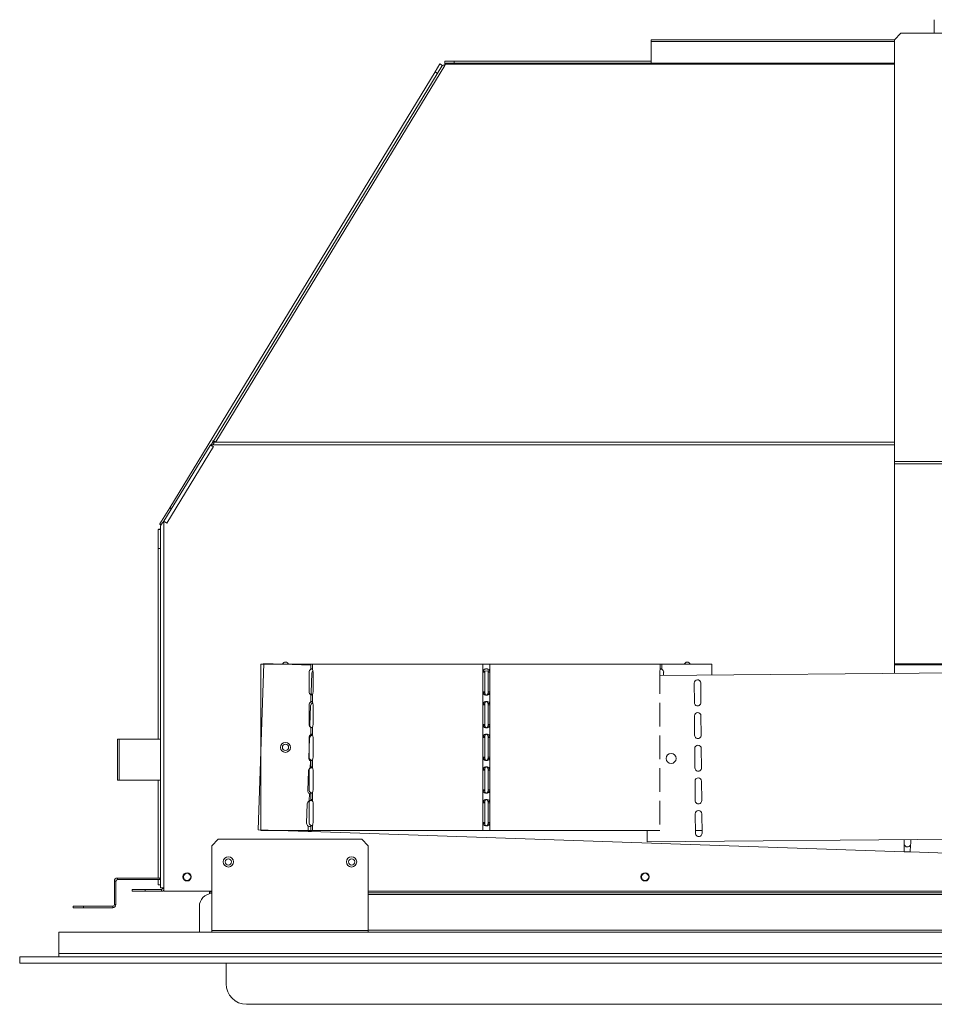
# Model space of a CAD drawing. Units: millimetres. Extents: x 715 to 3128, y 227 to 2643.
# Drawn here: x 715 to 1161, y 1704 to 2183 of the extents above; entities that cross this region are included whole.
import ezdxf

# ---------------------------------------------------------------- set-up
doc = ezdxf.new("R2010")
doc.units = ezdxf.units.MM
doc.header["$LTSCALE"] = 10

msp = doc.modelspace()

# ---------------------------------------------------------------- linework, layer by layer
at = {"color": 7, "linetype": 'Continuous', "lineweight": 15}
for p, q in [((1160.47, 2182.7), (1160.47, 2176.13)), ((1144.28, 2176.13), (1141.11, 2172.96)), ((1144.28, 2176.13), (1341.13, 2176.13)), ((1141.11, 2172.93), (1022.71, 2172.93)), ((1022.71, 2172.07), (1022.71, 2172.93)), ((1022.71, 2161.56), (1022.71, 2172.07)), ((1141.11, 2172.96), (1141.11, 1967.77)), ((917.44, 2157.29), (919.81, 2161.17)), ((921.04, 2160.42), (919.81, 2161.17)), ((922.58, 2161.06), (922.23, 2160.48)), ((922.28, 2162.56), (922.28, 2160.53)), ((922.28, 2162.56), (926.83, 2162.56)), ((922.97, 2161.56), (1141.11, 2161.56)), ((926.83, 2162.56), (926.83, 2161.56)), ((926.83, 2162.56), (1022.71, 2162.56)), ((788.24, 1945.14), (917.44, 2157.29)), ((809.56, 1977.59), (920.76, 2160.16)), ((922.23, 2160.48), (810.64, 1977.26)), ((917.44, 2157.29), (918.58, 2156.59)), ((807.93, 1975.55), (785.44, 1938.62)), ((809.57, 1974.92), (786.91, 1937.72)), ((808.2, 1976.01), (808.09, 1975.82)), ((808.09, 1975.82), (808.4, 1975.82)), ((809.57, 1974.92), (808.09, 1975.82)), ((808.4, 1975.82), (808.2, 1976.01)), ((808.38, 1975.64), (808.28, 1975.48)), ((809.23, 1977.04), (808.47, 1975.79)), ((809.13, 1975.12), (809.16, 1975.17)), ((809.16, 1975.17), (809.13, 1975.12)), ((809.23, 1975.12), (809.21, 1975.08)), ((809.23, 1977.69), (810.64, 1977.26)), ((809.23, 1977.04), (809.23, 1977.69)), ((809.57, 1976.87), (809.25, 1977.07)), ((1344.31, 1967.77), (1141.11, 1967.77)), ((1141.11, 1967.77), (1141.11, 1966.6)), ((1344.31, 1966.6), (1141.11, 1966.6)), ((1141.11, 1966.6), (1141.11, 1869.2)), ((783.5, 1937.37), (788.24, 1945.14)), ((788.24, 1945.14), (789.09, 1944.62)), ((783.5, 1937.37), (784.15, 1936.98)), ((783.71, 1760.29), (783.71, 1935.78)), ((783.71, 1935.78), (783.71, 1935.78)), ((785.44, 1760.29), (785.44, 1938.62)), ((785.44, 1938.62), (786.91, 1937.72)), ((783.71, 1934.53), (782.71, 1934.53)), ((782.71, 1925.43), (782.71, 1934.53)), ((782.71, 1925.43), (783.71, 1925.43)), ((782.71, 1832.56), (782.71, 1925.43)), ((831.25, 1788.49), (834.01, 1869.45)), ((832.62, 1788.06), (832.62, 1869.06)), ((832.62, 1869.06), (857.02, 1869.06)), ((834.01, 1869.45), (857.02, 1868.66)), ((857.02, 1866.57), (857.02, 1869.06)), ((857.8, 1869.06), (857.02, 1869.06)), ((857.8, 1866.57), (857.8, 1869.06)), ((857.8, 1869.06), (940.79, 1869.06)), ((940.79, 1865.73), (940.79, 1869.06)), ((944.1, 1869.06), (940.79, 1869.06)), ((944.1, 1865.8), (944.1, 1869.06)), ((944.1, 1869.06), (1027.09, 1869.06)), ((1027.09, 1866.55), (1027.09, 1869.06)), ((1027.87, 1869.06), (1027.09, 1869.06)), ((1027.87, 1866.58), (1027.87, 1869.06)), ((1027.87, 1869.06), (1052.27, 1869.06)), ((1052.27, 1863.86), (1052.27, 1869.06)), ((1141.11, 1869.2), (1344.31, 1869.2)), ((1141.11, 1869.2), (1141.11, 1868.68)), ((1344.31, 1868.68), (1141.11, 1868.68)), ((1141.11, 1868.68), (1141.11, 1864.65)), ((856.16, 1865.16), (856.16, 1855.64)), ((857.4, 1864.75), (857.08, 1855.23)), ((858.04, 1855.64), (858.04, 1865.16)), ((940.76, 1865.16), (940.76, 1855.64)), ((941.64, 1865.16), (940.76, 1865.16)), ((940.79, 1865.73), (941.67, 1865.73)), ((941.64, 1865.16), (941.64, 1855.64)), ((941.68, 1865.78), (943.23, 1865.73)), ((943.22, 1865.8), (944.1, 1865.8)), ((943.26, 1865.16), (944.14, 1865.16)), ((943.26, 1855.64), (943.26, 1865.16)), ((944.14, 1855.64), (944.14, 1865.16)), ((1026.86, 1863.64), (1458.45, 1867.45)), ((1026.86, 1865.16), (1026.86, 1855.64)), ((1027.24, 1866.7), (1027.87, 1866.58)), ((1028.75, 1863.65), (1028.75, 1865.16)), ((1043.61, 1859.88), (1043.69, 1850.36)), ((1046.87, 1850.39), (1046.78, 1859.91)), ((941.64, 1855.64), (940.76, 1855.64)), ((941.67, 1855.07), (940.79, 1855.07)), ((940.79, 1849.83), (940.79, 1855.07)), ((944.1, 1855), (943.22, 1855)), ((943.26, 1855.64), (944.14, 1855.64)), ((944.1, 1849.9), (944.1, 1855)), ((857.02, 1850.67), (857.02, 1854.23)), ((857.66, 1854.1), (857.49, 1854.13)), ((857.93, 1850.3), (857.76, 1850.23)), ((857.8, 1850.67), (857.8, 1854.23)), ((940.79, 1849.83), (941.67, 1849.83)), ((943.22, 1849.9), (944.1, 1849.9)), ((856.16, 1849.26), (856.16, 1839.74)), ((856.86, 1848.86), (856.54, 1839.34)), ((858.04, 1839.74), (858.04, 1849.26)), ((940.76, 1849.26), (940.76, 1839.74)), ((941.64, 1849.26), (940.76, 1849.26)), ((941.64, 1849.26), (941.64, 1839.74)), ((943.26, 1849.26), (944.14, 1849.26)), ((943.26, 1839.74), (943.26, 1849.26)), ((944.14, 1839.74), (944.14, 1849.26)), ((1026.86, 1849.26), (1026.86, 1839.74)), ((1043.75, 1843.98), (1043.83, 1834.46)), ((1047.01, 1834.49), (1046.92, 1844.01)), ((857.02, 1834.77), (857.02, 1838.33)), ((857.66, 1838.2), (857.02, 1838.33)), ((857.8, 1834.77), (857.8, 1838.33)), ((941.64, 1839.74), (940.76, 1839.74)), ((940.79, 1833.93), (940.79, 1839.17)), ((941.67, 1839.17), (940.79, 1839.17)), ((944.1, 1839.1), (943.22, 1839.1)), ((943.26, 1839.74), (944.14, 1839.74)), ((944.1, 1834), (944.1, 1839.1)), ((762.83, 1832.56), (762.83, 1812.56)), ((762.83, 1832.56), (763.61, 1832.56)), ((763.61, 1832.56), (783.71, 1832.56)), ((763.61, 1812.56), (763.61, 1832.56)), ((856.32, 1832.97), (856, 1823.45)), ((856.16, 1833.36), (856.16, 1823.84)), ((858.04, 1823.84), (858.04, 1833.36)), ((940.76, 1833.36), (940.76, 1823.84)), ((941.64, 1833.36), (940.76, 1833.36)), ((940.79, 1833.93), (941.67, 1833.93)), ((941.64, 1833.36), (941.64, 1823.84)), ((943.22, 1834), (944.1, 1834)), ((943.26, 1833.36), (944.14, 1833.36)), ((943.26, 1823.84), (943.26, 1833.36)), ((944.14, 1823.84), (944.14, 1833.36)), ((1026.86, 1833.36), (1026.86, 1823.84)), ((1043.89, 1828.08), (1043.97, 1818.56)), ((1047.15, 1818.59), (1047.06, 1828.11)), ((856.68, 1818.45), (856.8, 1822.01)), ((857.66, 1822.3), (857.02, 1822.43)), ((857.02, 1818.87), (857.02, 1822.43)), ((857.8, 1818.87), (857.8, 1822.43)), ((941.64, 1823.84), (940.76, 1823.84)), ((941.67, 1823.27), (940.79, 1823.27)), ((940.79, 1818.03), (940.79, 1823.27)), ((944.1, 1823.2), (943.22, 1823.2)), ((943.26, 1823.84), (944.14, 1823.84)), ((944.1, 1818.1), (944.1, 1823.2)), ((855.78, 1817.08), (855.46, 1807.56)), ((856.16, 1817.46), (856.16, 1807.94)), ((858.04, 1807.94), (858.04, 1817.46)), ((940.76, 1817.46), (940.76, 1807.94)), ((941.64, 1817.46), (940.76, 1817.46)), ((940.79, 1818.03), (941.67, 1818.03)), ((941.64, 1817.46), (941.64, 1807.94)), ((943.22, 1818.1), (944.1, 1818.1)), ((943.26, 1817.46), (944.14, 1817.46)), ((943.26, 1807.94), (943.26, 1817.46)), ((944.14, 1807.94), (944.14, 1817.46)), ((1026.86, 1817.46), (1026.86, 1807.94)), ((763.61, 1812.56), (762.83, 1812.56)), ((763.61, 1812.56), (783.71, 1812.56)), ((782.71, 1765), (782.71, 1812.56)), ((1044.03, 1812.19), (1044.11, 1802.66)), ((1047.29, 1802.69), (1047.2, 1812.21)), ((857.02, 1802.97), (857.02, 1806.53)), ((857.66, 1806.4), (857.02, 1806.53)), ((857.8, 1802.97), (857.8, 1806.53)), ((941.64, 1807.94), (940.76, 1807.94)), ((940.79, 1802.13), (940.79, 1807.37)), ((941.67, 1807.37), (940.79, 1807.37)), ((944.1, 1807.3), (943.22, 1807.3)), ((943.26, 1807.94), (944.14, 1807.94)), ((944.1, 1802.2), (944.1, 1807.3)), ((856.14, 1802.56), (856.26, 1806.12)), ((940.79, 1802.13), (941.67, 1802.13)), ((943.22, 1802.2), (944.1, 1802.2)), ((855.24, 1801.18), (854.92, 1791.66)), ((856.16, 1801.56), (856.16, 1792.04)), ((858.04, 1792.04), (858.04, 1801.56)), ((940.76, 1801.56), (940.76, 1792.04)), ((941.64, 1801.56), (940.76, 1801.56)), ((941.64, 1801.56), (941.64, 1792.04)), ((943.26, 1801.56), (944.14, 1801.56)), ((943.26, 1792.04), (943.26, 1801.56)), ((944.14, 1792.04), (944.14, 1801.56)), ((1026.86, 1801.56), (1026.86, 1792.04)), ((941.64, 1792.04), (940.76, 1792.04)), ((943.26, 1792.04), (944.14, 1792.04)), ((1044.17, 1796.29), (1044.25, 1786.76)), ((1047.43, 1786.79), (1047.34, 1796.31)), ((831.25, 1788.49), (855.63, 1787.66)), ((832.62, 1788.06), (857.02, 1788.06)), ((855.63, 1787.66), (855.72, 1790.23)), ((855.63, 1787.66), (857.1, 1787.61)), ((857.02, 1788.06), (857.02, 1790.63)), ((857.62, 1790.5), (857.02, 1790.63)), ((857.02, 1788.06), (857.8, 1788.06)), ((857.1, 1787.61), (1145.82, 1777.79)), ((857.8, 1788.06), (857.8, 1790.63)), ((857.8, 1788.06), (940.79, 1788.06)), ((941.67, 1791.47), (940.79, 1791.47)), ((940.79, 1788.06), (940.79, 1791.47)), ((940.79, 1788.06), (944.1, 1788.06)), ((944.1, 1791.4), (943.22, 1791.4)), ((944.1, 1788.06), (944.1, 1791.4)), ((944.1, 1788.06), (1026.97, 1788.06)), ((1020.75, 1782.58), (1020.7, 1788.06)), ((1020.75, 1782.58), (1653.15, 1788.17)), ((1044.24, 1788.06), (1047.42, 1788.06)), ((811.88, 1783.86), (808.71, 1780.69)), ((881.73, 1783.86), (811.88, 1783.86)), ((884.91, 1780.69), (881.73, 1783.86)), ((1145.91, 1783.68), (1145.85, 1781.76)), ((1149.02, 1781.65), (1149.09, 1783.71)), ((808.71, 1739.39), (808.71, 1780.69)), ((884.91, 1739.39), (884.91, 1780.69)), ((1145.82, 1777.79), (1145.93, 1781.19)), ((1145.82, 1777.79), (1148.75, 1777.69)), ((1148.75, 1777.69), (1148.86, 1781.02)), ((1148.75, 1777.69), (1437.47, 1767.86)), ((762.04, 1763.45), (761.3, 1763.45)), ((761.3, 1763.45), (761.3, 1752.11)), ((762.04, 1763.45), (762.04, 1752.11)), ((762.85, 1765), (762.85, 1764.26)), ((783.49, 1765), (762.85, 1765)), ((783.49, 1764.26), (762.85, 1764.26)), ((782.71, 1761.76), (782.71, 1764.26)), ((783.49, 1764.26), (783.49, 1765)), ((783.71, 1764.28), (783.49, 1764.26)), ((769.96, 1758.56), (769.96, 1759.48)), ((769.96, 1759.48), (776.31, 1759.48)), ((776.31, 1758.56), (769.96, 1758.56)), ((776.31, 1759.48), (776.31, 1758.56)), ((776.31, 1759.48), (784.23, 1759.48)), ((776.31, 1758.56), (784.23, 1758.56)), ((782.71, 1761.76), (783.71, 1761.76)), ((783.71, 1760.29), (785.44, 1760.29)), ((784.23, 1759.48), (784.23, 1758.56)), ((785.04, 1760.29), (785.04, 1760.29)), ((785.44, 1758.56), (785.44, 1760.29)), ((808.71, 1758.56), (785.44, 1758.56)), ((807.73, 1758.56), (807.71, 1758.18)), ((1600.51, 1758.56), (884.91, 1758.56)), ((807.71, 1757.37), (807.71, 1758.18)), ((1600.51, 1757.82), (884.91, 1757.82)), ((741.3, 1750.56), (741.3, 1751.3)), ((741.3, 1751.3), (746.3, 1751.3)), ((746.3, 1750.56), (741.3, 1750.56)), ((746.3, 1751.3), (746.3, 1750.56)), ((760.49, 1751.3), (746.3, 1751.3)), ((760.49, 1750.56), (746.3, 1750.56)), ((760.49, 1750.56), (760.49, 1751.3)), ((761.3, 1752.11), (762.04, 1752.11)), ((802.71, 1751.16), (802.71, 1738.6)), ((884.91, 1739.39), (808.71, 1739.39)), ((808.71, 1738.6), (808.71, 1739.39)), ((1600.51, 1739.56), (884.91, 1739.56)), ((884.91, 1738.6), (884.91, 1739.39)), ((734.31, 1728.32), (734.31, 1738.6)), ((1751.11, 1738.6), (734.31, 1738.6)), ((715.21, 1726.6), (715.21, 1723.55)), ((1770.21, 1726.6), (715.21, 1726.6)), ((1751.11, 1728.32), (734.31, 1728.32)), ((734.31, 1726.6), (734.31, 1728.32)), ((1770.21, 1723.55), (715.21, 1723.55)), ((815.71, 1723.55), (815.71, 1713.55)), ((825.71, 1703.55), (1659.71, 1703.55))]:
    msp.add_line(p, q, dxfattribs=at)
at = {"color": 8, "linetype": 'Continuous', "lineweight": 15}
for p, q in [((1022.71, 2172.07), (1141.11, 2172.07)), ((922.58, 2161.06), (1141.11, 2161.06)), ((809.27, 1975.82), (1141.11, 1975.82)), ((809.84, 1977.04), (1141.11, 1977.04)), ((857.76, 1850.23), (857.78, 1850.69)), ((857.22, 1834.34), (857.24, 1834.87)), ((857.61, 1802.51), (857.63, 1803.1)), ((857.1, 1787.61), (857.12, 1788.06)), ((785.04, 1760.29), (785.44, 1760.29)), ((808.71, 1758.18), (807.71, 1758.18)), ((1600.51, 1757.01), (884.91, 1757.01))]:
    msp.add_line(p, q, dxfattribs=at)
at = {"color": 7, "linetype": 'Continuous', "lineweight": 15, "flags": 128}
for points in [[(856.8, 1822.01), (856.97, 1821.93), (857.02, 1821.91)], [(783.71, 1765.03), (783.65, 1765.02), (783.49, 1765)]]:
    msp.add_lwpolyline(points, dxfattribs=at)
at = {"color": 7, "linetype": 'Continuous', "lineweight": 15}
for centre, radius in [((844.62, 1828.56), 2.4), ((844.62, 1828.56), 1.52), ((1032.39, 1823.18), 2.4), ((816.81, 1772.86), 2.5), ((816.81, 1772.86), 1.52), ((876.81, 1772.86), 2.5), ((876.81, 1772.86), 1.52), ((796.71, 1765.56), 2), ((796.71, 1765.56), 1.75), ((1019.71, 1765.56), 2), ((1019.71, 1765.56), 1.75)]:
    msp.add_circle(centre, radius, dxfattribs=at)
for centre, radius, start, end in [((921.71, 2159.34), 1.25, 65.3545, 139.3398), ((808.84, 1976.72), 1, 244.319, 295.681), ((809.09, 1976.95), 0.75, 6.707, 79.1863), ((809.02, 1976.18), 0.882, 31.2647, 75.8816), ((844.62, 1868.56), 1.52, 18.1271, 157.9743), ((1040.22, 1868.56), 1.52, 19.1525, 160.8475), ((857.75, 1865.16), 1.59, 117.5302, 180), ((858.99, 1864.69), 1.59, 129.2076, 178.0507), ((854.76, 1865.31), 3.29, 357.3418, 22.4173), ((945.98, 1865.17), 5.22, 173.8407, 180.0821), ((946.86, 1865.17), 5.23, 173.8409, 180.0758), ((938.13, 1865.17), 5.14, 359.8816, 7.0187), ((938.99, 1865.17), 5.15, 359.8911, 7.0092), ((1030.21, 1865.31), 3.36, 158.2161, 182.4749), ((1027.17, 1865.16), 1.59, 0, 63.6432), ((1045.19, 1859.9), 1.59, 0.5065, 180.5065), ((857.75, 1855.64), 1.59, 180, 242.4698), ((858.67, 1855.17), 1.59, 178.0507, 221.3872), ((854.76, 1855.48), 3.29, 337.5827, 2.6582), ((945.98, 1855.63), 5.22, 179.9179, 186.1593), ((946.86, 1855.63), 5.23, 179.9242, 186.1591), ((938.13, 1855.63), 5.14, 352.9812, 0.1184), ((938.99, 1855.63), 5.15, 352.9907, 0.109), ((1031.23, 1855.58), 4.37, 179.2444, 192.9378), ((857.75, 1849.26), 1.59, 117.5302, 180), ((858.45, 1848.8), 1.59, 115.5808, 178.0507), ((854.76, 1849.41), 3.29, 357.3418, 22.4173), ((945.98, 1849.27), 5.22, 173.8407, 180.0821), ((946.86, 1849.27), 5.23, 173.8409, 180.0758), ((938.13, 1849.27), 5.14, 359.8816, 7.0188), ((938.99, 1849.27), 5.15, 359.891, 7.0093), ((1031.23, 1849.32), 4.37, 167.0622, 180.7556), ((1045.28, 1850.37), 1.59, 180.5065, 0.5065), ((1045.33, 1844), 1.59, 0.5065, 180.5065), ((857.75, 1839.74), 1.59, 180, 242.4698), ((858.12, 1839.28), 1.59, 178.0507, 225.8231), ((854.76, 1839.58), 3.29, 337.5827, 2.6582), ((945.98, 1839.73), 5.22, 179.9179, 186.1593), ((946.86, 1839.73), 5.23, 179.9242, 186.1591), ((938.13, 1839.73), 5.14, 352.9813, 0.1184), ((938.99, 1839.73), 5.15, 352.9908, 0.1089), ((1031.23, 1839.68), 4.37, 179.2445, 192.9377), ((857.75, 1833.36), 1.59, 117.5302, 180), ((857.91, 1832.91), 1.59, 115.5808, 178.0507), ((857.91, 1832.91), 1.59, 90.1414, 115.5808), ((854.76, 1833.51), 3.29, 357.3418, 22.4173), ((945.98, 1833.37), 5.22, 173.8407, 180.082), ((946.86, 1833.37), 5.23, 173.8409, 180.0758), ((938.13, 1833.37), 5.14, 359.8816, 7.0187), ((938.99, 1833.37), 5.15, 359.8911, 7.0093), ((1031.23, 1833.42), 4.37, 167.0623, 180.7555), ((1045.42, 1834.47), 1.59, 180.5065, 0.5065), ((1045.48, 1828.1), 1.59, 0.5065, 180.5065), ((857.58, 1823.39), 1.59, 178.0507, 240.5205), ((857.75, 1823.84), 1.59, 180, 242.4698), ((854.76, 1823.68), 3.29, 337.5827, 2.6582), ((945.98, 1823.83), 5.22, 179.918, 186.1593), ((946.86, 1823.83), 5.23, 179.9243, 186.159), ((938.13, 1823.83), 5.14, 352.9812, 0.1184), ((938.99, 1823.83), 5.15, 352.9907, 0.1089), ((1031.23, 1823.78), 4.37, 179.2445, 192.9377), ((857.37, 1817.02), 1.59, 115.5808, 178.0507), ((857.75, 1817.46), 1.59, 117.5302, 180), ((857.37, 1817.02), 1.59, 69.2489, 115.5808), ((854.76, 1817.61), 3.29, 357.3418, 22.4173), ((945.98, 1817.47), 5.22, 173.8407, 180.082), ((946.86, 1817.47), 5.23, 173.841, 180.0757), ((938.13, 1817.47), 5.14, 359.8816, 7.0187), ((938.99, 1817.47), 5.15, 359.8911, 7.0093), ((1031.23, 1817.52), 4.37, 167.0623, 180.7554), ((1045.56, 1818.57), 1.59, 180.5065, 0.5065), ((1045.62, 1812.2), 1.59, 0.5065, 180.5065), ((857.04, 1807.5), 1.59, 178.0507, 240.5205), ((857.75, 1807.94), 1.59, 180, 242.4698), ((854.76, 1807.78), 3.29, 337.5827, 2.6582), ((945.98, 1807.93), 5.22, 179.918, 186.1593), ((946.86, 1807.93), 5.23, 179.9242, 186.159), ((938.13, 1807.93), 5.14, 352.9812, 0.1184), ((938.99, 1807.93), 5.15, 352.9907, 0.1089), ((1031.23, 1807.88), 4.37, 179.2445, 192.9377), ((856.83, 1801.13), 1.59, 115.5808, 178.0507), ((856.83, 1801.13), 1.59, 60.4986, 115.5808), ((857.75, 1801.56), 1.59, 117.5302, 180), ((857.04, 1807.5), 1.59, 240.5205, 269.1121), ((856.83, 1801.13), 1.59, 42.0911, 60.4986), ((854.76, 1801.71), 3.29, 357.3418, 22.4173), ((945.98, 1801.57), 5.22, 173.8407, 180.082), ((946.86, 1801.57), 5.23, 173.841, 180.0758), ((938.13, 1801.57), 5.14, 359.8816, 7.0188), ((938.99, 1801.57), 5.15, 359.8911, 7.0093), ((1031.23, 1801.62), 4.37, 167.0623, 180.7555), ((1045.7, 1802.67), 1.59, 180.5065, 0.5065), ((1045.76, 1796.3), 1.59, 0.5065, 180.5065), ((857.75, 1792.04), 1.59, 180, 242.4698), ((854.76, 1791.88), 3.29, 337.5827, 2.6582), ((945.98, 1792.03), 5.22, 179.918, 186.1593), ((946.86, 1792.03), 5.23, 179.9243, 186.159), ((938.13, 1792.03), 5.14, 352.9813, 0.1184), ((938.99, 1792.03), 5.15, 352.9907, 0.1089), ((1031.23, 1791.98), 4.37, 179.2446, 192.9377), ((856.5, 1791.61), 1.59, 178.0507, 240.5205), ((856.5, 1791.61), 1.59, 240.5205, 288.9773), ((856.5, 1791.61), 1.59, 315.1842, 330.1965), ((1045.84, 1786.78), 1.59, 180.5065, 0.5065), ((1147.43, 1781.71), 1.59, 178.0507, 198.9998), ((1147.43, 1781.71), 1.59, 198.9998, 334.3479), ((1147.43, 1781.71), 1.59, 334.3479, 358.0507), ((762.85, 1763.45), 1.55, 90, 180), ((762.85, 1763.45), 0.813, 90, 180), ((784.23, 1760.29), 0.813, 270, 0), ((784.23, 1760.29), 1.73, 270, 314.3787), ((809.06, 1751.16), 6.35, 93.1596, 180), ((760.49, 1752.11), 0.813, 270, 0), ((760.49, 1752.11), 1.55, 270, 0), ((825.71, 1713.55), 10, 180, 270)]:
    msp.add_arc(centre, radius, start, end, dxfattribs=at)
for points, knots in [([(919.81, 2161.17), (919.85, 2161.15), (919.92, 2161.11), (920.41, 2160.82), (920.87, 2160.54), (921.06, 2160.43)], [0, 0, 0, 0, 0.373894, 0.747788, 1, 1, 1, 1]), ([(922.26, 2160.53), (922.26, 2160.62), (922.26, 2161.08), (922.27, 2161.77), (922.27, 2162.43), (922.28, 2162.52), (922.28, 2162.56)], [0, 0, 0, 0, 0.0785506, 0.3856996, 0.6928504, 1, 1, 1, 1]), ([(922.97, 2161.56), (922.94, 2161.55), (922.87, 2161.54), (922.77, 2161.44), (922.68, 2161.28), (922.61, 2161.13), (922.58, 2161.06)], [0, 0, 0, 0, 0.2500055, 0.5000061, 0.7499881, 1, 1, 1, 1]), ([(809.57, 1974.92), (809.36, 1975.01), (808.95, 1975.2), (808.42, 1975.43), (808.04, 1975.58), (807.97, 1975.56), (807.93, 1975.55)], [0, 0, 0, 0, 0.249994, 0.499988, 0.749986, 1, 1, 1, 1]), ([(809.25, 1977.07), (809.31, 1977.14), (809.41, 1977.28), (809.61, 1977.33), (809.7, 1977.35)], [0, 0, 0, 0, 0.583441, 1, 1, 1, 1]), ([(809.84, 1977.04), (809.82, 1976.92), (809.79, 1976.73), (809.72, 1976.4), (809.53, 1976.11), (809.37, 1975.93), (809.27, 1975.82)], [0, 0, 0, 0, 0.3042, 0.508786, 0.71016, 1, 1, 1, 1]), ([(809.85, 1977.38), (809.96, 1977.39), (810.21, 1977.4), (810.49, 1977.31), (810.64, 1977.26)], [0, 0, 0, 0, 0.4622, 1, 1, 1, 1]), ([(783.97, 1936.69), (783.82, 1936.84), (783.5, 1937.16), (783.5, 1937.3), (783.5, 1937.37)], [0, 0, 0, 0, 0.464468, 1, 1, 1, 1]), ([(785.44, 1938.62), (785.15, 1938.3), (784.58, 1937.67), (783.9, 1936.73), (783.77, 1936.1), (783.71, 1935.78)], [0, 0, 0, 0, 0.332352, 0.665297, 1, 1, 1, 1]), ([(782.71, 1934.53), (782.76, 1934.59), (782.85, 1934.71), (783.28, 1934.85), (783.65, 1934.92), (783.71, 1934.93)], [0, 0, 0, 0, 0.458564, 0.917137, 1, 1, 1, 1]), ([(857.02, 1866.57), (857.12, 1866.62), (857.26, 1866.69), (857.41, 1866.74), (857.5, 1866.75), (857.58, 1866.74), (857.7, 1866.68), (857.76, 1866.62), (857.8, 1866.57)], [0, 0, 0, 0, 0.300967, 0.411045, 0.496016, 0.583204, 0.695542, 1, 1, 1, 1]), ([(940.79, 1865.73), (940.84, 1865.88), (940.93, 1866.18), (941.26, 1866.5), (941.68, 1866.67), (942.09, 1866.73), (942.42, 1866.75), (942.76, 1866.74), (943.17, 1866.69), (943.58, 1866.58), (943.93, 1866.25), (944.04, 1865.97), (944.1, 1865.8)], [0, 0, 0, 0, 0.1229943, 0.2425288, 0.3653796, 0.4304047, 0.498545, 0.5677788, 0.6328636, 0.7523627, 0.85602, 1, 1, 1, 1]), ([(1027.09, 1866.55), (1027.13, 1866.61), (1027.18, 1866.68), (1027.3, 1866.74), (1027.38, 1866.75), (1027.46, 1866.74), (1027.63, 1866.69), (1027.77, 1866.63), (1027.87, 1866.58)], [0, 0, 0, 0, 0.301416, 0.411491, 0.496202, 0.583527, 0.695863, 1, 1, 1, 1]), ([(944.1, 1855), (944.05, 1854.85), (943.95, 1854.56), (943.6, 1854.26), (943.17, 1854.11), (942.76, 1854.06), (942.42, 1854.05), (942.09, 1854.06), (941.69, 1854.12), (941.29, 1854.25), (940.95, 1854.59), (940.85, 1854.89), (940.79, 1855.07)], [0, 0, 0, 0, 0.124034, 0.244309, 0.36703, 0.431528, 0.498801, 0.568135, 0.633229, 0.752535, 0.856498, 1, 1, 1, 1]), ([(943.22, 1855), (943.2, 1854.86), (943.16, 1854.6), (943.03, 1854.32), (942.87, 1854.18), (942.74, 1854.1), (942.6, 1854.06), (942.43, 1854.05), (942.27, 1854.06), (942.13, 1854.11), (942, 1854.18), (941.86, 1854.32), (941.74, 1854.62), (941.69, 1854.9), (941.67, 1855.07)], [0, 0, 0, 0, 0.1543884, 0.2809065, 0.3365783, 0.3890857, 0.4403043, 0.4922897, 0.5459683, 0.597799, 0.6495596, 0.7030931, 0.8175151, 1, 1, 1, 1]), ([(857.8, 1854.23), (857.76, 1854.18), (857.71, 1854.11), (857.59, 1854.06), (857.51, 1854.04), (857.42, 1854.06), (857.26, 1854.11), (857.12, 1854.18), (857.02, 1854.23)], [0, 0, 0, 0, 0.300954, 0.411025, 0.495994, 0.583207, 0.695538, 1, 1, 1, 1]), ([(857.02, 1850.67), (857.12, 1850.72), (857.26, 1850.79), (857.41, 1850.84), (857.5, 1850.85), (857.58, 1850.84), (857.7, 1850.78), (857.76, 1850.72), (857.8, 1850.67)], [0, 0, 0, 0, 0.300967, 0.411045, 0.496016, 0.583204, 0.695542, 1, 1, 1, 1]), ([(940.79, 1849.83), (940.84, 1849.98), (940.93, 1850.28), (941.26, 1850.61), (941.68, 1850.77), (942.09, 1850.83), (942.42, 1850.85), (942.76, 1850.84), (943.17, 1850.79), (943.58, 1850.68), (943.93, 1850.35), (944.04, 1850.07), (944.1, 1849.9)], [0, 0, 0, 0, 0.122994, 0.242529, 0.36538, 0.430405, 0.498545, 0.567779, 0.632864, 0.752362, 0.85602, 1, 1, 1, 1]), ([(941.67, 1849.83), (941.69, 1849.98), (941.72, 1850.25), (941.85, 1850.54), (942, 1850.7), (942.13, 1850.78), (942.27, 1850.83), (942.43, 1850.85), (942.6, 1850.84), (942.75, 1850.81), (942.87, 1850.74), (943.02, 1850.61), (943.15, 1850.32), (943.19, 1850.06), (943.22, 1849.9)], [0, 0, 0, 0, 0.158119, 0.287789, 0.3448, 0.398479, 0.450716, 0.503572, 0.557002, 0.608277, 0.659253, 0.711792, 0.822696, 1, 1, 1, 1]), ([(857.8, 1838.33), (857.76, 1838.28), (857.71, 1838.21), (857.59, 1838.16), (857.51, 1838.14), (857.42, 1838.16), (857.26, 1838.21), (857.12, 1838.28), (857.02, 1838.33)], [0, 0, 0, 0, 0.300954, 0.411025, 0.495993, 0.583206, 0.695538, 1, 1, 1, 1]), ([(944.1, 1839.1), (944.05, 1838.95), (943.95, 1838.66), (943.6, 1838.36), (943.17, 1838.21), (942.76, 1838.16), (942.42, 1838.15), (942.09, 1838.16), (941.69, 1838.22), (941.29, 1838.35), (940.95, 1838.69), (940.85, 1838.99), (940.79, 1839.17)], [0, 0, 0, 0, 0.1240342, 0.2443094, 0.3670304, 0.4315282, 0.4988009, 0.5681354, 0.6332285, 0.7525346, 0.856498, 1, 1, 1, 1]), ([(943.22, 1839.1), (943.2, 1838.96), (943.16, 1838.7), (943.03, 1838.42), (942.87, 1838.28), (942.74, 1838.2), (942.6, 1838.16), (942.43, 1838.15), (942.27, 1838.16), (942.13, 1838.21), (942, 1838.28), (941.86, 1838.42), (941.74, 1838.72), (941.69, 1839), (941.67, 1839.17)], [0, 0, 0, 0, 0.154388, 0.280906, 0.336578, 0.389086, 0.440304, 0.49229, 0.545968, 0.597799, 0.64956, 0.703093, 0.817515, 1, 1, 1, 1]), ([(857.02, 1834.77), (857.12, 1834.82), (857.26, 1834.89), (857.41, 1834.94), (857.5, 1834.95), (857.58, 1834.94), (857.7, 1834.88), (857.76, 1834.82), (857.8, 1834.77)], [0, 0, 0, 0, 0.300967, 0.411045, 0.496016, 0.583204, 0.695542, 1, 1, 1, 1]), ([(940.79, 1833.93), (940.84, 1834.08), (940.93, 1834.38), (941.26, 1834.71), (941.68, 1834.87), (942.09, 1834.93), (942.42, 1834.95), (942.76, 1834.94), (943.17, 1834.89), (943.58, 1834.78), (943.93, 1834.45), (944.04, 1834.17), (944.1, 1834)], [0, 0, 0, 0, 0.122994, 0.242529, 0.365379, 0.430405, 0.498545, 0.567779, 0.632864, 0.752363, 0.85602, 1, 1, 1, 1]), ([(941.67, 1833.93), (941.69, 1834.08), (941.72, 1834.35), (941.85, 1834.64), (942, 1834.8), (942.13, 1834.88), (942.27, 1834.93), (942.43, 1834.95), (942.6, 1834.94), (942.75, 1834.91), (942.87, 1834.84), (943.02, 1834.71), (943.15, 1834.42), (943.19, 1834.16), (943.22, 1834)], [0, 0, 0, 0, 0.158119, 0.287788, 0.3448, 0.398479, 0.450716, 0.503572, 0.557001, 0.608277, 0.659252, 0.711792, 0.822696, 1, 1, 1, 1]), ([(857.8, 1822.43), (857.76, 1822.38), (857.71, 1822.31), (857.59, 1822.26), (857.51, 1822.24), (857.42, 1822.26), (857.26, 1822.31), (857.12, 1822.38), (857.02, 1822.43)], [0, 0, 0, 0, 0.300953, 0.411025, 0.495993, 0.583206, 0.695538, 1, 1, 1, 1]), ([(944.1, 1823.2), (944.05, 1823.05), (943.95, 1822.76), (943.6, 1822.46), (943.17, 1822.31), (942.76, 1822.26), (942.42, 1822.25), (942.09, 1822.26), (941.69, 1822.32), (941.29, 1822.45), (940.95, 1822.79), (940.85, 1823.09), (940.79, 1823.27)], [0, 0, 0, 0, 0.1240342, 0.2443093, 0.3670304, 0.4315282, 0.4988009, 0.5681355, 0.6332286, 0.7525346, 0.8564979, 1, 1, 1, 1]), ([(943.22, 1823.2), (943.2, 1823.06), (943.16, 1822.8), (943.03, 1822.52), (942.87, 1822.38), (942.74, 1822.3), (942.6, 1822.26), (942.43, 1822.25), (942.27, 1822.26), (942.13, 1822.31), (942, 1822.38), (941.86, 1822.52), (941.74, 1822.82), (941.69, 1823.1), (941.67, 1823.27)], [0, 0, 0, 0, 0.1543879, 0.2809064, 0.3365782, 0.3890859, 0.4403045, 0.4922898, 0.5459683, 0.5977992, 0.6495598, 0.7030931, 0.8175149, 1, 1, 1, 1]), ([(857.02, 1818.87), (857.12, 1818.92), (857.26, 1818.99), (857.41, 1819.04), (857.5, 1819.05), (857.58, 1819.04), (857.7, 1818.98), (857.76, 1818.92), (857.8, 1818.87)], [0, 0, 0, 0, 0.3009675, 0.4110454, 0.4960165, 0.5832045, 0.695542, 1, 1, 1, 1]), ([(940.79, 1818.03), (940.84, 1818.18), (940.93, 1818.48), (941.26, 1818.8), (941.68, 1818.97), (942.09, 1819.03), (942.42, 1819.05), (942.76, 1819.04), (943.17, 1818.99), (943.58, 1818.88), (943.93, 1818.55), (944.04, 1818.27), (944.1, 1818.1)], [0, 0, 0, 0, 0.122994, 0.242529, 0.365379, 0.430405, 0.498545, 0.567779, 0.632863, 0.752362, 0.85602, 1, 1, 1, 1]), ([(941.67, 1818.03), (941.69, 1818.18), (941.72, 1818.45), (941.85, 1818.74), (942, 1818.9), (942.13, 1818.98), (942.27, 1819.03), (942.43, 1819.05), (942.6, 1819.04), (942.75, 1819.01), (942.87, 1818.94), (943.02, 1818.81), (943.15, 1818.52), (943.19, 1818.26), (943.22, 1818.1)], [0, 0, 0, 0, 0.158119, 0.287788, 0.3448, 0.398479, 0.450716, 0.503572, 0.557001, 0.608277, 0.659252, 0.711792, 0.822696, 1, 1, 1, 1]), ([(857.8, 1806.53), (857.76, 1806.48), (857.71, 1806.41), (857.59, 1806.36), (857.51, 1806.34), (857.42, 1806.36), (857.26, 1806.41), (857.12, 1806.48), (857.02, 1806.53)], [0, 0, 0, 0, 0.300953, 0.411025, 0.495993, 0.583206, 0.695538, 1, 1, 1, 1]), ([(944.1, 1807.3), (944.05, 1807.15), (943.95, 1806.86), (943.6, 1806.56), (943.17, 1806.41), (942.76, 1806.36), (942.42, 1806.35), (942.09, 1806.36), (941.69, 1806.42), (941.29, 1806.55), (940.95, 1806.89), (940.85, 1807.19), (940.79, 1807.37)], [0, 0, 0, 0, 0.124034, 0.244309, 0.36703, 0.431528, 0.498801, 0.568135, 0.633229, 0.752535, 0.856498, 1, 1, 1, 1]), ([(943.22, 1807.3), (943.2, 1807.16), (943.16, 1806.9), (943.03, 1806.62), (942.87, 1806.48), (942.74, 1806.4), (942.6, 1806.36), (942.43, 1806.35), (942.27, 1806.36), (942.13, 1806.41), (942, 1806.48), (941.86, 1806.62), (941.74, 1806.92), (941.69, 1807.2), (941.67, 1807.37)], [0, 0, 0, 0, 0.154388, 0.280906, 0.336578, 0.389086, 0.440304, 0.49229, 0.545968, 0.597799, 0.64956, 0.703093, 0.817515, 1, 1, 1, 1]), ([(857.02, 1802.97), (857.12, 1803.02), (857.26, 1803.09), (857.41, 1803.14), (857.5, 1803.15), (857.58, 1803.14), (857.7, 1803.08), (857.76, 1803.02), (857.8, 1802.97)], [0, 0, 0, 0, 0.300967, 0.411045, 0.496016, 0.583204, 0.695542, 1, 1, 1, 1]), ([(940.79, 1802.13), (940.84, 1802.28), (940.93, 1802.58), (941.26, 1802.9), (941.68, 1803.07), (942.09, 1803.13), (942.42, 1803.15), (942.76, 1803.14), (943.17, 1803.09), (943.58, 1802.98), (943.93, 1802.65), (944.04, 1802.37), (944.1, 1802.2)], [0, 0, 0, 0, 0.122994, 0.242529, 0.365379, 0.430405, 0.498545, 0.567779, 0.632863, 0.752362, 0.85602, 1, 1, 1, 1]), ([(941.67, 1802.13), (941.69, 1802.28), (941.72, 1802.55), (941.85, 1802.84), (942, 1803), (942.13, 1803.08), (942.27, 1803.13), (942.43, 1803.15), (942.6, 1803.14), (942.75, 1803.11), (942.87, 1803.04), (943.02, 1802.91), (943.15, 1802.62), (943.19, 1802.36), (943.22, 1802.2)], [0, 0, 0, 0, 0.1581185, 0.2877881, 0.3448, 0.3984787, 0.450716, 0.5035719, 0.5570013, 0.6082767, 0.6592522, 0.7117921, 0.8226958, 1, 1, 1, 1]), ([(857.8, 1790.63), (857.76, 1790.58), (857.71, 1790.51), (857.59, 1790.46), (857.51, 1790.44), (857.42, 1790.46), (857.26, 1790.51), (857.12, 1790.58), (857.02, 1790.63)], [0, 0, 0, 0, 0.300953, 0.411024, 0.495993, 0.583206, 0.695538, 1, 1, 1, 1]), ([(944.1, 1791.4), (944.05, 1791.25), (943.95, 1790.96), (943.6, 1790.66), (943.17, 1790.51), (942.76, 1790.46), (942.42, 1790.45), (942.09, 1790.46), (941.69, 1790.52), (941.29, 1790.65), (940.95, 1790.99), (940.85, 1791.29), (940.79, 1791.47)], [0, 0, 0, 0, 0.124034, 0.244309, 0.36703, 0.431528, 0.498801, 0.568136, 0.633229, 0.752535, 0.856498, 1, 1, 1, 1]), ([(943.22, 1791.4), (943.2, 1791.26), (943.16, 1791), (943.03, 1790.72), (942.87, 1790.58), (942.74, 1790.5), (942.6, 1790.46), (942.43, 1790.45), (942.27, 1790.46), (942.13, 1790.51), (942, 1790.58), (941.86, 1790.72), (941.74, 1791.02), (941.69, 1791.3), (941.67, 1791.47)], [0, 0, 0, 0, 0.154388, 0.280906, 0.336578, 0.389086, 0.440305, 0.49229, 0.545968, 0.597799, 0.64956, 0.703093, 0.817515, 1, 1, 1, 1])]:
    msp.add_open_spline(points, degree=3, knots=knots, dxfattribs=at)

doc.saveas('drawing.dxf')
